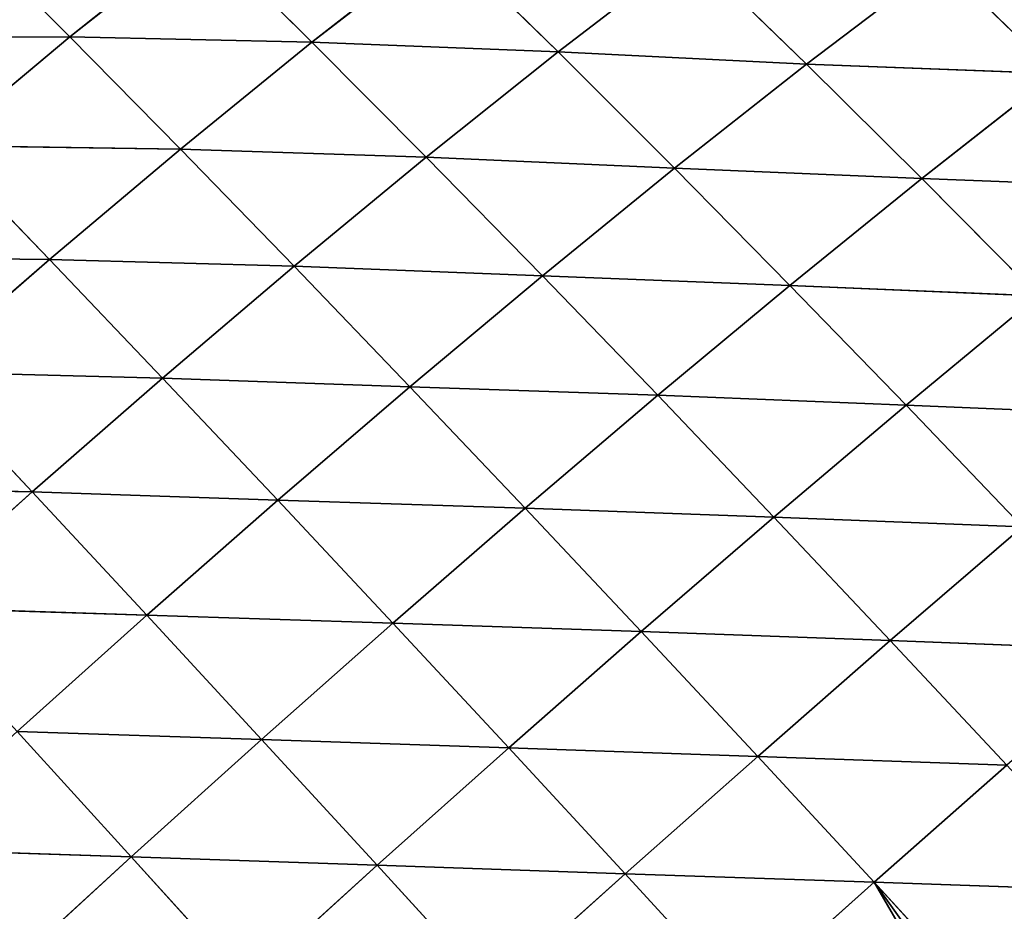
# Model space of a CAD drawing. Extents: x 7439 to 10527, y 5566 to 6106.
# Drawn here: x 8873 to 8946, y 5917 to 5983 of the extents above; entities that cross this region are included whole.
import ezdxf

# ---------------------------------------------------------------- set-up
doc = ezdxf.new("R2010")
doc.units = 0
doc.layers.get('0').update_dxf_attribs({"color": 13, "linetype": 'CONTINUOUS'})

# ---------------------------------------------------------------- blocks, each defined once
blk = doc.blocks.new('SKUPINA_11')
at = {"color": 37}
for p, q in [((162.559, 423.691, 83.64), (170.392, 415.833, 97.572)), ((170.392, 415.833, 97.572), (180.082, 423.579, 92.63)), ((180.082, 423.579, 92.63), (188.284, 415.445, 105.722)), ((188.284, 415.445, 105.722), (198.003, 423.025, 99.069)), ((198.003, 423.025, 99.069), (206.477, 414.72, 111.395)), ((206.477, 414.72, 111.395), (216.217, 422.192, 103.156)), ((216.217, 422.192, 103.156), (224.852, 413.814, 114.696)), ((224.852, 413.814, 114.696), (234.778, 421.356, 104.811)), ((234.778, 421.356, 104.811), (243.271, 413.131, 115.294)), ((153.011, 415.776, 86.742), (170.392, 415.833, 97.572)), ((160.764, 407.8, 101.122), (170.392, 415.833, 97.572)), ((170.392, 415.833, 97.572), (188.284, 415.445, 105.722)), ((170.392, 415.833, 97.572), (178.554, 407.538, 110.958)), ((178.554, 407.538, 110.958), (188.284, 415.445, 105.722)), ((188.284, 415.445, 105.722), (196.729, 406.945, 118.2)), ((188.284, 415.445, 105.722), (206.477, 414.72, 111.395)), ((196.729, 406.945, 118.2), (206.477, 414.72, 111.395)), ((206.477, 414.72, 111.395), (224.852, 413.814, 114.696)), ((206.477, 414.72, 111.395), (215.092, 406.126, 122.987)), ((215.092, 406.126, 122.987), (224.852, 413.814, 114.696)), ((224.852, 413.814, 114.696), (243.271, 413.131, 115.294)), ((224.852, 413.814, 114.696), (233.383, 405.364, 125.179)), ((233.383, 405.364, 125.179), (243.271, 413.131, 115.294)), ((160.764, 407.8, 101.122), (178.554, 407.538, 110.958)), ((160.764, 407.8, 101.122), (168.868, 399.38, 114.822)), ((168.868, 399.38, 114.822), (178.554, 407.538, 110.958)), ((178.554, 407.538, 110.958), (196.729, 406.945, 118.2)), ((178.554, 407.538, 110.958), (186.964, 398.887, 123.62)), ((186.964, 398.887, 123.62), (196.729, 406.945, 118.2)), ((196.729, 406.945, 118.2), (205.319, 398.174, 129.874)), ((196.729, 406.945, 118.2), (215.092, 406.126, 122.987)), ((205.319, 398.174, 129.874), (215.092, 406.126, 122.987)), ((215.092, 406.126, 122.987), (233.383, 405.364, 125.179)), ((215.092, 406.126, 122.987), (223.627, 397.468, 133.508)), ((223.627, 397.468, 133.508), (233.383, 405.364, 125.179)), ((233.383, 405.364, 125.179), (251.828, 404.65, 124.925)), ((233.383, 405.364, 125.179), (241.97, 396.691, 134.785)), ((151.275, 399.584, 103.372), (168.868, 399.38, 114.822)), ((159.298, 391.064, 117.38), (168.868, 399.38, 114.822)), ((168.868, 399.38, 114.822), (186.964, 398.887, 123.62)), ((168.868, 399.38, 114.822), (177.231, 390.61, 127.685)), ((177.231, 390.61, 127.685), (186.964, 398.887, 123.62)), ((186.964, 398.887, 123.62), (195.526, 389.977, 135.396)), ((186.964, 398.887, 123.62), (205.319, 398.174, 129.874)), ((195.526, 389.977, 135.396), (205.319, 398.174, 129.874)), ((205.319, 398.174, 129.874), (223.627, 397.468, 133.508)), ((205.319, 398.174, 129.874), (213.851, 389.344, 140.447)), ((213.851, 389.344, 140.447), (223.627, 397.468, 133.508)), ((223.627, 397.468, 133.508), (232.216, 388.617, 143.114)), ((223.627, 397.468, 133.508), (241.97, 396.691, 134.785)), ((232.216, 388.617, 143.114), (241.97, 396.691, 134.785)), ((159.298, 391.064, 117.38), (167.596, 382.196, 130.441)), ((159.298, 391.064, 117.38), (177.231, 390.61, 127.685)), ((167.596, 382.196, 130.441), (177.231, 390.61, 127.685)), ((177.231, 390.61, 127.685), (195.526, 389.977, 135.396)), ((177.231, 390.61, 127.685), (185.757, 381.589, 139.576)), ((185.757, 381.589, 139.576), (195.526, 389.977, 135.396)), ((195.526, 389.977, 135.396), (213.851, 389.344, 140.447)), ((195.526, 389.977, 135.396), (204.053, 381.006, 146.031)), ((204.053, 381.006, 146.031), (213.851, 389.344, 140.447)), ((213.851, 389.344, 140.447), (222.439, 380.342, 150.06)), ((213.851, 389.344, 140.447), (232.216, 388.617, 143.114)), ((222.439, 380.342, 150.06), (232.216, 388.617, 143.114)), ((232.216, 388.617, 143.114), (250.575, 387.847, 143.46)), ((232.216, 388.617, 143.114), (240.824, 379.618, 151.758)), ((149.853, 382.626, 118.724), (167.596, 382.196, 130.441)), ((158.068, 373.675, 131.961), (167.596, 382.196, 130.441)), ((167.596, 382.196, 130.441), (185.757, 381.589, 139.576)), ((167.596, 382.196, 130.441), (176.071, 373.083, 142.446)), ((176.071, 373.083, 142.446), (185.757, 381.589, 139.576)), ((185.757, 381.589, 139.576), (204.053, 381.006, 146.031)), ((185.757, 381.589, 139.576), (194.27, 372.506, 150.279)), ((194.27, 372.506, 150.279), (204.053, 381.006, 146.031)), ((204.053, 381.006, 146.031), (212.637, 371.884, 155.657)), ((204.053, 381.006, 146.031), (222.439, 380.342, 150.06)), ((212.637, 371.884, 155.657), (222.439, 380.342, 150.06)), ((222.439, 380.342, 150.06), (240.824, 379.618, 151.758)), ((222.439, 380.342, 150.06), (231.047, 371.215, 158.677)), ((231.047, 371.215, 158.677), (240.824, 379.618, 151.758)), ((158.068, 373.675, 131.961), (176.071, 373.083, 142.446)), ((166.477, 364.483, 144.064), (176.071, 373.083, 142.446)), ((176.071, 373.083, 142.446), (184.557, 363.904, 153.215)), ((176.071, 373.083, 142.446), (194.27, 372.506, 150.279)), ((184.557, 363.904, 153.215), (194.27, 372.506, 150.279)), ((194.27, 372.506, 150.279), (202.845, 363.286, 159.92)), ((194.27, 372.506, 150.279), (212.637, 371.884, 155.657)), ((202.845, 363.286, 159.92), (212.637, 371.884, 155.657)), ((212.637, 371.884, 155.657), (221.244, 362.653, 164.249)), ((212.637, 371.884, 155.657), (231.047, 371.215, 158.677)), ((221.244, 362.653, 164.249), (231.047, 371.215, 158.677)), ((231.047, 371.215, 158.677), (239.651, 361.995, 166.286)), ((231.047, 371.215, 158.677), (249.426, 370.509, 159.421)), ((166.477, 364.483, 144.064), (184.557, 363.904, 153.215)), ((166.477, 364.483, 144.064), (174.922, 355.223, 154.885)), ((174.922, 355.223, 154.885), (184.557, 363.904, 153.215)), ((184.557, 363.904, 153.215), (202.845, 363.286, 159.92)), ((184.557, 363.904, 153.215), (193.11, 354.603, 162.871)), ((193.11, 354.603, 162.871), (202.845, 363.286, 159.92)), ((202.845, 363.286, 159.92), (211.445, 353.972, 168.491)), ((202.845, 363.286, 159.92), (221.244, 362.653, 164.249)), ((211.445, 353.972, 168.491), (221.244, 362.653, 164.249)), ((221.244, 362.653, 164.249), (239.651, 361.995, 166.286)), ((221.244, 362.653, 164.249), (229.849, 353.346, 171.805)), ((229.849, 353.346, 171.805), (239.651, 361.995, 166.286)), ((156.984, 355.811, 144.485), (174.922, 355.223, 154.885)), ((165.373, 346.48, 155.332), (174.922, 355.223, 154.885)), ((174.922, 355.223, 154.885), (183.442, 345.853, 164.545)), ((174.922, 355.223, 154.885), (193.11, 354.603, 162.871)), ((183.442, 345.853, 164.545), (193.11, 354.603, 162.871)), ((193.11, 354.603, 162.871), (211.445, 353.972, 168.491)), ((193.11, 354.603, 162.871), (201.694, 345.221, 171.419)), ((201.694, 345.221, 171.419), (211.445, 353.972, 168.491)), ((211.445, 353.972, 168.491), (220.048, 344.596, 175.998)), ((211.445, 353.972, 168.491), (229.849, 353.346, 171.805)), ((220.048, 344.596, 175.998), (229.849, 353.346, 171.805)), ((229.849, 353.346, 171.805), (248.238, 352.705, 172.887)), ((229.849, 353.346, 171.805), (237.434, 345.08, 177.569))]:
    blk.add_line(p, q, dxfattribs=at)
mesh = blk.add_polyface(dxfattribs=at)
corners = [(170.392, 415.833, 97.572), (153.011, 415.776, 86.742), (162.559, 423.691, 83.64)]
mesh.append_faces([[corners[k] for k in face] for face in [(0, 1, 2)]], dxfattribs={"color": 37})
mesh = blk.add_polyface(dxfattribs=at)
corners = [(170.392, 415.833, 97.572), (162.559, 423.691, 83.64), (180.082, 423.579, 92.63)]
mesh.append_faces([[corners[k] for k in face] for face in [(0, 1, 2)]], dxfattribs={"color": 37})
mesh = blk.add_polyface(dxfattribs=at)
corners = [(188.284, 415.445, 105.722), (170.392, 415.833, 97.572), (180.082, 423.579, 92.63)]
mesh.append_faces([[corners[k] for k in face] for face in [(0, 1, 2)]], dxfattribs={"color": 37})
mesh = blk.add_polyface(dxfattribs=at)
corners = [(188.284, 415.445, 105.722), (180.082, 423.579, 92.63), (198.003, 423.025, 99.069)]
mesh.append_faces([[corners[k] for k in face] for face in [(0, 1, 2)]], dxfattribs={"color": 37})
mesh = blk.add_polyface(dxfattribs=at)
corners = [(206.477, 414.72, 111.395), (188.284, 415.445, 105.722), (198.003, 423.025, 99.069)]
mesh.append_faces([[corners[k] for k in face] for face in [(0, 1, 2)]], dxfattribs={"color": 37})
mesh = blk.add_polyface(dxfattribs=at)
corners = [(206.477, 414.72, 111.395), (198.003, 423.025, 99.069), (216.217, 422.192, 103.156)]
mesh.append_faces([[corners[k] for k in face] for face in [(0, 1, 2)]], dxfattribs={"color": 37})
mesh = blk.add_polyface(dxfattribs=at)
corners = [(224.852, 413.814, 114.696), (206.477, 414.72, 111.395), (216.217, 422.192, 103.156)]
mesh.append_faces([[corners[k] for k in face] for face in [(0, 1, 2)]], dxfattribs={"color": 37})
mesh = blk.add_polyface(dxfattribs=at)
corners = [(224.852, 413.814, 114.696), (216.217, 422.192, 103.156), (234.778, 421.356, 104.811)]
mesh.append_faces([[corners[k] for k in face] for face in [(0, 1, 2)]], dxfattribs={"color": 37})
mesh = blk.add_polyface(dxfattribs=at)
corners = [(243.271, 413.131, 115.294), (224.852, 413.814, 114.696), (234.778, 421.356, 104.811)]
mesh.append_faces([[corners[k] for k in face] for face in [(0, 1, 2)]], dxfattribs={"color": 37})
mesh = blk.add_polyface(dxfattribs=at)
corners = [(243.271, 413.131, 115.294), (234.778, 421.356, 104.811), (253.048, 420.555, 104.08)]
mesh.append_faces([[corners[k] for k in face] for face in [(0, 1, 2)]], dxfattribs={"color": 37})
mesh = blk.add_polyface(dxfattribs=at)
corners = [(160.764, 407.8, 101.122), (153.011, 415.776, 86.742), (170.392, 415.833, 97.572)]
mesh.append_faces([[corners[k] for k in face] for face in [(0, 1, 2)]], dxfattribs={"color": 37})
mesh = blk.add_polyface(dxfattribs=at)
corners = [(178.554, 407.538, 110.958), (160.764, 407.8, 101.122), (170.392, 415.833, 97.572)]
mesh.append_faces([[corners[k] for k in face] for face in [(0, 1, 2)]], dxfattribs={"color": 37})
mesh = blk.add_polyface(dxfattribs=at)
corners = [(178.554, 407.538, 110.958), (170.392, 415.833, 97.572), (188.284, 415.445, 105.722)]
mesh.append_faces([[corners[k] for k in face] for face in [(0, 1, 2)]], dxfattribs={"color": 37})
mesh = blk.add_polyface(dxfattribs=at)
corners = [(196.729, 406.945, 118.2), (178.554, 407.538, 110.958), (188.284, 415.445, 105.722)]
mesh.append_faces([[corners[k] for k in face] for face in [(0, 1, 2)]], dxfattribs={"color": 37})
mesh = blk.add_polyface(dxfattribs=at)
corners = [(196.729, 406.945, 118.2), (188.284, 415.445, 105.722), (206.477, 414.72, 111.395)]
mesh.append_faces([[corners[k] for k in face] for face in [(0, 1, 2)]], dxfattribs={"color": 37})
mesh = blk.add_polyface(dxfattribs=at)
corners = [(215.092, 406.126, 122.987), (196.729, 406.945, 118.2), (206.477, 414.72, 111.395)]
mesh.append_faces([[corners[k] for k in face] for face in [(0, 1, 2)]], dxfattribs={"color": 37})
mesh = blk.add_polyface(dxfattribs=at)
corners = [(215.092, 406.126, 122.987), (206.477, 414.72, 111.395), (224.852, 413.814, 114.696)]
mesh.append_faces([[corners[k] for k in face] for face in [(0, 1, 2)]], dxfattribs={"color": 37})
mesh = blk.add_polyface(dxfattribs=at)
corners = [(233.383, 405.364, 125.179), (215.092, 406.126, 122.987), (224.852, 413.814, 114.696)]
mesh.append_faces([[corners[k] for k in face] for face in [(0, 1, 2)]], dxfattribs={"color": 37})
mesh = blk.add_polyface(dxfattribs=at)
corners = [(233.383, 405.364, 125.179), (224.852, 413.814, 114.696), (243.271, 413.131, 115.294)]
mesh.append_faces([[corners[k] for k in face] for face in [(0, 1, 2)]], dxfattribs={"color": 37})
mesh = blk.add_polyface(dxfattribs=at)
corners = [(233.383, 405.364, 125.179), (243.271, 413.131, 115.294), (251.828, 404.65, 124.925)]
mesh.append_faces([[corners[k] for k in face] for face in [(0, 1, 2)]], dxfattribs={"color": 37})
mesh = blk.add_polyface(dxfattribs=at)
corners = [(168.868, 399.38, 114.822), (151.275, 399.584, 103.372), (160.764, 407.8, 101.122)]
mesh.append_faces([[corners[k] for k in face] for face in [(0, 1, 2)]], dxfattribs={"color": 37})
mesh = blk.add_polyface(dxfattribs=at)
corners = [(168.868, 399.38, 114.822), (160.764, 407.8, 101.122), (178.554, 407.538, 110.958)]
mesh.append_faces([[corners[k] for k in face] for face in [(0, 1, 2)]], dxfattribs={"color": 37})
mesh = blk.add_polyface(dxfattribs=at)
corners = [(186.964, 398.887, 123.62), (168.868, 399.38, 114.822), (178.554, 407.538, 110.958)]
mesh.append_faces([[corners[k] for k in face] for face in [(0, 1, 2)]], dxfattribs={"color": 37})
mesh = blk.add_polyface(dxfattribs=at)
corners = [(186.964, 398.887, 123.62), (178.554, 407.538, 110.958), (196.729, 406.945, 118.2)]
mesh.append_faces([[corners[k] for k in face] for face in [(0, 1, 2)]], dxfattribs={"color": 37})
mesh = blk.add_polyface(dxfattribs=at)
corners = [(205.319, 398.174, 129.874), (186.964, 398.887, 123.62), (196.729, 406.945, 118.2)]
mesh.append_faces([[corners[k] for k in face] for face in [(0, 1, 2)]], dxfattribs={"color": 37})
mesh = blk.add_polyface(dxfattribs=at)
corners = [(205.319, 398.174, 129.874), (196.729, 406.945, 118.2), (215.092, 406.126, 122.987)]
mesh.append_faces([[corners[k] for k in face] for face in [(0, 1, 2)]], dxfattribs={"color": 37})
mesh = blk.add_polyface(dxfattribs=at)
corners = [(223.627, 397.468, 133.508), (205.319, 398.174, 129.874), (215.092, 406.126, 122.987)]
mesh.append_faces([[corners[k] for k in face] for face in [(0, 1, 2)]], dxfattribs={"color": 37})
mesh = blk.add_polyface(dxfattribs=at)
corners = [(223.627, 397.468, 133.508), (215.092, 406.126, 122.987), (233.383, 405.364, 125.179)]
mesh.append_faces([[corners[k] for k in face] for face in [(0, 1, 2)]], dxfattribs={"color": 37})
mesh = blk.add_polyface(dxfattribs=at)
corners = [(241.97, 396.691, 134.785), (223.627, 397.468, 133.508), (233.383, 405.364, 125.179)]
mesh.append_faces([[corners[k] for k in face] for face in [(0, 1, 2)]], dxfattribs={"color": 37})
mesh = blk.add_polyface(dxfattribs=at)
corners = [(241.97, 396.691, 134.785), (233.383, 405.364, 125.179), (251.828, 404.65, 124.925)]
mesh.append_faces([[corners[k] for k in face] for face in [(0, 1, 2)]], dxfattribs={"color": 37})
mesh = blk.add_polyface(dxfattribs=at)
corners = [(159.298, 391.064, 117.38), (151.275, 399.584, 103.372), (168.868, 399.38, 114.822)]
mesh.append_faces([[corners[k] for k in face] for face in [(0, 1, 2)]], dxfattribs={"color": 37})
mesh = blk.add_polyface(dxfattribs=at)
corners = [(177.231, 390.61, 127.685), (159.298, 391.064, 117.38), (168.868, 399.38, 114.822)]
mesh.append_faces([[corners[k] for k in face] for face in [(0, 1, 2)]], dxfattribs={"color": 37})
mesh = blk.add_polyface(dxfattribs=at)
corners = [(177.231, 390.61, 127.685), (168.868, 399.38, 114.822), (186.964, 398.887, 123.62)]
mesh.append_faces([[corners[k] for k in face] for face in [(0, 1, 2)]], dxfattribs={"color": 37})
mesh = blk.add_polyface(dxfattribs=at)
corners = [(195.526, 389.977, 135.396), (177.231, 390.61, 127.685), (186.964, 398.887, 123.62)]
mesh.append_faces([[corners[k] for k in face] for face in [(0, 1, 2)]], dxfattribs={"color": 37})
mesh = blk.add_polyface(dxfattribs=at)
corners = [(195.526, 389.977, 135.396), (186.964, 398.887, 123.62), (205.319, 398.174, 129.874)]
mesh.append_faces([[corners[k] for k in face] for face in [(0, 1, 2)]], dxfattribs={"color": 37})
mesh = blk.add_polyface(dxfattribs=at)
corners = [(213.851, 389.344, 140.447), (195.526, 389.977, 135.396), (205.319, 398.174, 129.874)]
mesh.append_faces([[corners[k] for k in face] for face in [(0, 1, 2)]], dxfattribs={"color": 37})
mesh = blk.add_polyface(dxfattribs=at)
corners = [(213.851, 389.344, 140.447), (205.319, 398.174, 129.874), (223.627, 397.468, 133.508)]
mesh.append_faces([[corners[k] for k in face] for face in [(0, 1, 2)]], dxfattribs={"color": 37})
mesh = blk.add_polyface(dxfattribs=at)
corners = [(232.216, 388.617, 143.114), (213.851, 389.344, 140.447), (223.627, 397.468, 133.508)]
mesh.append_faces([[corners[k] for k in face] for face in [(0, 1, 2)]], dxfattribs={"color": 37})
mesh = blk.add_polyface(dxfattribs=at)
corners = [(232.216, 388.617, 143.114), (223.627, 397.468, 133.508), (241.97, 396.691, 134.785)]
mesh.append_faces([[corners[k] for k in face] for face in [(0, 1, 2)]], dxfattribs={"color": 37})
mesh = blk.add_polyface(dxfattribs=at)
corners = [(250.575, 387.847, 143.46), (232.216, 388.617, 143.114), (241.97, 396.691, 134.785)]
mesh.append_faces([[corners[k] for k in face] for face in [(0, 1, 2)]], dxfattribs={"color": 37})
mesh = blk.add_polyface(dxfattribs=at)
corners = [(167.596, 382.196, 130.441), (149.853, 382.626, 118.724), (159.298, 391.064, 117.38)]
mesh.append_faces([[corners[k] for k in face] for face in [(0, 1, 2)]], dxfattribs={"color": 37})
mesh = blk.add_polyface(dxfattribs=at)
corners = [(177.231, 390.61, 127.685), (167.596, 382.196, 130.441), (159.298, 391.064, 117.38)]
mesh.append_faces([[corners[k] for k in face] for face in [(0, 1, 2)]], dxfattribs={"color": 37})
mesh = blk.add_polyface(dxfattribs=at)
corners = [(185.757, 381.589, 139.576), (167.596, 382.196, 130.441), (177.231, 390.61, 127.685)]
mesh.append_faces([[corners[k] for k in face] for face in [(0, 1, 2)]], dxfattribs={"color": 37})
mesh = blk.add_polyface(dxfattribs=at)
corners = [(195.526, 389.977, 135.396), (185.757, 381.589, 139.576), (177.231, 390.61, 127.685)]
mesh.append_faces([[corners[k] for k in face] for face in [(0, 1, 2)]], dxfattribs={"color": 37})
mesh = blk.add_polyface(dxfattribs=at)
corners = [(204.053, 381.006, 146.031), (185.757, 381.589, 139.576), (195.526, 389.977, 135.396)]
mesh.append_faces([[corners[k] for k in face] for face in [(0, 1, 2)]], dxfattribs={"color": 37})
mesh = blk.add_polyface(dxfattribs=at)
corners = [(213.851, 389.344, 140.447), (204.053, 381.006, 146.031), (195.526, 389.977, 135.396)]
mesh.append_faces([[corners[k] for k in face] for face in [(0, 1, 2)]], dxfattribs={"color": 37})
mesh = blk.add_polyface(dxfattribs=at)
corners = [(222.439, 380.342, 150.06), (204.053, 381.006, 146.031), (213.851, 389.344, 140.447)]
mesh.append_faces([[corners[k] for k in face] for face in [(0, 1, 2)]], dxfattribs={"color": 37})
mesh = blk.add_polyface(dxfattribs=at)
corners = [(232.216, 388.617, 143.114), (222.439, 380.342, 150.06), (213.851, 389.344, 140.447)]
mesh.append_faces([[corners[k] for k in face] for face in [(0, 1, 2)]], dxfattribs={"color": 37})
mesh = blk.add_polyface(dxfattribs=at)
corners = [(240.824, 379.618, 151.758), (222.439, 380.342, 150.06), (232.216, 388.617, 143.114)]
mesh.append_faces([[corners[k] for k in face] for face in [(0, 1, 2)]], dxfattribs={"color": 37})
mesh = blk.add_polyface(dxfattribs=at)
corners = [(250.575, 387.847, 143.46), (240.824, 379.618, 151.758), (232.216, 388.617, 143.114)]
mesh.append_faces([[corners[k] for k in face] for face in [(0, 1, 2)]], dxfattribs={"color": 37})
mesh = blk.add_polyface(dxfattribs=at)
corners = [(167.596, 382.196, 130.441), (158.068, 373.675, 131.961), (149.853, 382.626, 118.724)]
mesh.append_faces([[corners[k] for k in face] for face in [(0, 1, 2)]], dxfattribs={"color": 37})
mesh = blk.add_polyface(dxfattribs=at)
corners = [(176.071, 373.083, 142.446), (158.068, 373.675, 131.961), (167.596, 382.196, 130.441)]
mesh.append_faces([[corners[k] for k in face] for face in [(0, 1, 2)]], dxfattribs={"color": 37})
mesh = blk.add_polyface(dxfattribs=at)
corners = [(185.757, 381.589, 139.576), (176.071, 373.083, 142.446), (167.596, 382.196, 130.441)]
mesh.append_faces([[corners[k] for k in face] for face in [(0, 1, 2)]], dxfattribs={"color": 37})
mesh = blk.add_polyface(dxfattribs=at)
corners = [(194.27, 372.506, 150.279), (176.071, 373.083, 142.446), (185.757, 381.589, 139.576)]
mesh.append_faces([[corners[k] for k in face] for face in [(0, 1, 2)]], dxfattribs={"color": 37})
mesh = blk.add_polyface(dxfattribs=at)
corners = [(204.053, 381.006, 146.031), (194.27, 372.506, 150.279), (185.757, 381.589, 139.576)]
mesh.append_faces([[corners[k] for k in face] for face in [(0, 1, 2)]], dxfattribs={"color": 37})
mesh = blk.add_polyface(dxfattribs=at)
corners = [(212.637, 371.884, 155.657), (194.27, 372.506, 150.279), (204.053, 381.006, 146.031)]
mesh.append_faces([[corners[k] for k in face] for face in [(0, 1, 2)]], dxfattribs={"color": 37})
mesh = blk.add_polyface(dxfattribs=at)
corners = [(222.439, 380.342, 150.06), (212.637, 371.884, 155.657), (204.053, 381.006, 146.031)]
mesh.append_faces([[corners[k] for k in face] for face in [(0, 1, 2)]], dxfattribs={"color": 37})
mesh = blk.add_polyface(dxfattribs=at)
corners = [(231.047, 371.215, 158.677), (212.637, 371.884, 155.657), (222.439, 380.342, 150.06)]
mesh.append_faces([[corners[k] for k in face] for face in [(0, 1, 2)]], dxfattribs={"color": 37})
mesh = blk.add_polyface(dxfattribs=at)
corners = [(240.824, 379.618, 151.758), (231.047, 371.215, 158.677), (222.439, 380.342, 150.06)]
mesh.append_faces([[corners[k] for k in face] for face in [(0, 1, 2)]], dxfattribs={"color": 37})
mesh = blk.add_polyface(dxfattribs=at)
corners = [(249.426, 370.509, 159.421), (231.047, 371.215, 158.677), (240.824, 379.618, 151.758)]
mesh.append_faces([[corners[k] for k in face] for face in [(0, 1, 2)]], dxfattribs={"color": 37})
mesh = blk.add_polyface(dxfattribs=at)
corners = [(176.071, 373.083, 142.446), (166.477, 364.483, 144.064), (158.068, 373.675, 131.961)]
mesh.append_faces([[corners[k] for k in face] for face in [(0, 1, 2)]], dxfattribs={"color": 37})
mesh = blk.add_polyface(dxfattribs=at)
corners = [(184.557, 363.904, 153.215), (166.477, 364.483, 144.064), (176.071, 373.083, 142.446)]
mesh.append_faces([[corners[k] for k in face] for face in [(0, 1, 2)]], dxfattribs={"color": 37})
mesh = blk.add_polyface(dxfattribs=at)
corners = [(194.27, 372.506, 150.279), (184.557, 363.904, 153.215), (176.071, 373.083, 142.446)]
mesh.append_faces([[corners[k] for k in face] for face in [(0, 1, 2)]], dxfattribs={"color": 37})
mesh = blk.add_polyface(dxfattribs=at)
corners = [(202.845, 363.286, 159.92), (184.557, 363.904, 153.215), (194.27, 372.506, 150.279)]
mesh.append_faces([[corners[k] for k in face] for face in [(0, 1, 2)]], dxfattribs={"color": 37})
mesh = blk.add_polyface(dxfattribs=at)
corners = [(212.637, 371.884, 155.657), (202.845, 363.286, 159.92), (194.27, 372.506, 150.279)]
mesh.append_faces([[corners[k] for k in face] for face in [(0, 1, 2)]], dxfattribs={"color": 37})
mesh = blk.add_polyface(dxfattribs=at)
corners = [(221.244, 362.653, 164.249), (202.845, 363.286, 159.92), (212.637, 371.884, 155.657)]
mesh.append_faces([[corners[k] for k in face] for face in [(0, 1, 2)]], dxfattribs={"color": 37})
mesh = blk.add_polyface(dxfattribs=at)
corners = [(231.047, 371.215, 158.677), (221.244, 362.653, 164.249), (212.637, 371.884, 155.657)]
mesh.append_faces([[corners[k] for k in face] for face in [(0, 1, 2)]], dxfattribs={"color": 37})
mesh = blk.add_polyface(dxfattribs=at)
corners = [(239.651, 361.995, 166.286), (221.244, 362.653, 164.249), (231.047, 371.215, 158.677)]
mesh.append_faces([[corners[k] for k in face] for face in [(0, 1, 2)]], dxfattribs={"color": 37})
mesh = blk.add_polyface(dxfattribs=at)
corners = [(249.426, 370.509, 159.421), (239.651, 361.995, 166.286), (231.047, 371.215, 158.677)]
mesh.append_faces([[corners[k] for k in face] for face in [(0, 1, 2)]], dxfattribs={"color": 37})
mesh = blk.add_polyface(dxfattribs=at)
corners = [(174.922, 355.223, 154.885), (156.984, 355.811, 144.485), (166.477, 364.483, 144.064)]
mesh.append_faces([[corners[k] for k in face] for face in [(0, 1, 2)]], dxfattribs={"color": 37})
mesh = blk.add_polyface(dxfattribs=at)
corners = [(184.557, 363.904, 153.215), (174.922, 355.223, 154.885), (166.477, 364.483, 144.064)]
mesh.append_faces([[corners[k] for k in face] for face in [(0, 1, 2)]], dxfattribs={"color": 37})
mesh = blk.add_polyface(dxfattribs=at)
corners = [(193.11, 354.603, 162.871), (174.922, 355.223, 154.885), (184.557, 363.904, 153.215)]
mesh.append_faces([[corners[k] for k in face] for face in [(0, 1, 2)]], dxfattribs={"color": 37})
mesh = blk.add_polyface(dxfattribs=at)
corners = [(202.845, 363.286, 159.92), (193.11, 354.603, 162.871), (184.557, 363.904, 153.215)]
mesh.append_faces([[corners[k] for k in face] for face in [(0, 1, 2)]], dxfattribs={"color": 37})
mesh = blk.add_polyface(dxfattribs=at)
corners = [(211.445, 353.972, 168.491), (193.11, 354.603, 162.871), (202.845, 363.286, 159.92)]
mesh.append_faces([[corners[k] for k in face] for face in [(0, 1, 2)]], dxfattribs={"color": 37})
mesh = blk.add_polyface(dxfattribs=at)
corners = [(221.244, 362.653, 164.249), (211.445, 353.972, 168.491), (202.845, 363.286, 159.92)]
mesh.append_faces([[corners[k] for k in face] for face in [(0, 1, 2)]], dxfattribs={"color": 37})
mesh = blk.add_polyface(dxfattribs=at)
corners = [(229.849, 353.346, 171.805), (211.445, 353.972, 168.491), (221.244, 362.653, 164.249)]
mesh.append_faces([[corners[k] for k in face] for face in [(0, 1, 2)]], dxfattribs={"color": 37})
mesh = blk.add_polyface(dxfattribs=at)
corners = [(239.651, 361.995, 166.286), (229.849, 353.346, 171.805), (221.244, 362.653, 164.249)]
mesh.append_faces([[corners[k] for k in face] for face in [(0, 1, 2)]], dxfattribs={"color": 37})
mesh = blk.add_polyface(dxfattribs=at)
corners = [(248.238, 352.705, 172.887), (229.849, 353.346, 171.805), (239.651, 361.995, 166.286)]
mesh.append_faces([[corners[k] for k in face] for face in [(0, 1, 2)]], dxfattribs={"color": 37})
mesh = blk.add_polyface(dxfattribs=at)
corners = [(174.922, 355.223, 154.885), (165.373, 346.48, 155.332), (156.984, 355.811, 144.485)]
mesh.append_faces([[corners[k] for k in face] for face in [(0, 1, 2)]], dxfattribs={"color": 37})
mesh = blk.add_polyface(dxfattribs=at)
corners = [(183.442, 345.853, 164.545), (165.373, 346.48, 155.332), (174.922, 355.223, 154.885)]
mesh.append_faces([[corners[k] for k in face] for face in [(0, 1, 2)]], dxfattribs={"color": 37})
mesh = blk.add_polyface(dxfattribs=at)
corners = [(193.11, 354.603, 162.871), (183.442, 345.853, 164.545), (174.922, 355.223, 154.885)]
mesh.append_faces([[corners[k] for k in face] for face in [(0, 1, 2)]], dxfattribs={"color": 37})
mesh = blk.add_polyface(dxfattribs=at)
corners = [(201.694, 345.221, 171.419), (183.442, 345.853, 164.545), (193.11, 354.603, 162.871)]
mesh.append_faces([[corners[k] for k in face] for face in [(0, 1, 2)]], dxfattribs={"color": 37})
mesh = blk.add_polyface(dxfattribs=at)
corners = [(211.445, 353.972, 168.491), (201.694, 345.221, 171.419), (193.11, 354.603, 162.871)]
mesh.append_faces([[corners[k] for k in face] for face in [(0, 1, 2)]], dxfattribs={"color": 37})
mesh = blk.add_polyface(dxfattribs=at)
corners = [(220.048, 344.596, 175.998), (201.694, 345.221, 171.419), (211.445, 353.972, 168.491)]
mesh.append_faces([[corners[k] for k in face] for face in [(0, 1, 2)]], dxfattribs={"color": 37})
mesh = blk.add_polyface(dxfattribs=at)
corners = [(229.849, 353.346, 171.805), (220.048, 344.596, 175.998), (211.445, 353.972, 168.491)]
mesh.append_faces([[corners[k] for k in face] for face in [(0, 1, 2)]], dxfattribs={"color": 37})
mesh = blk.add_polyface(dxfattribs=at)
corners = [(229.849, 353.346, 171.805), (235.219, 344.091, 177.924), (220.048, 344.596, 175.998), (236.098, 344.639, 177.69), (237.434, 345.08, 177.569)]
mesh.append_faces([[corners[k] for k in face] for face in [(0, 1, 2), (3, 0, 4)]], dxfattribs={"vtx0": -1, "color": 37})
mesh.append_faces([[corners[k] for k in face] for face in [(1, 0, 3)]], dxfattribs={"vtx0": -1, "vtx1": -1, "color": 37})
mesh = blk.add_polyface(dxfattribs=at)
corners = [(248.238, 352.705, 172.887), (237.434, 345.08, 177.569), (229.849, 353.346, 171.805), (240.99, 346.254, 176.916)]
mesh.append_faces([[corners[k] for k in face] for face in [(0, 1, 2), (1, 0, 3)]], dxfattribs={"vtx0": -1, "color": 37})

msp = doc.modelspace()

# ---------------------------------------------------------------- block references
msp.add_blockref('SKUPINA_11', (8706.305, 5565.953, 3.87))

doc.saveas('drawing.dxf')
